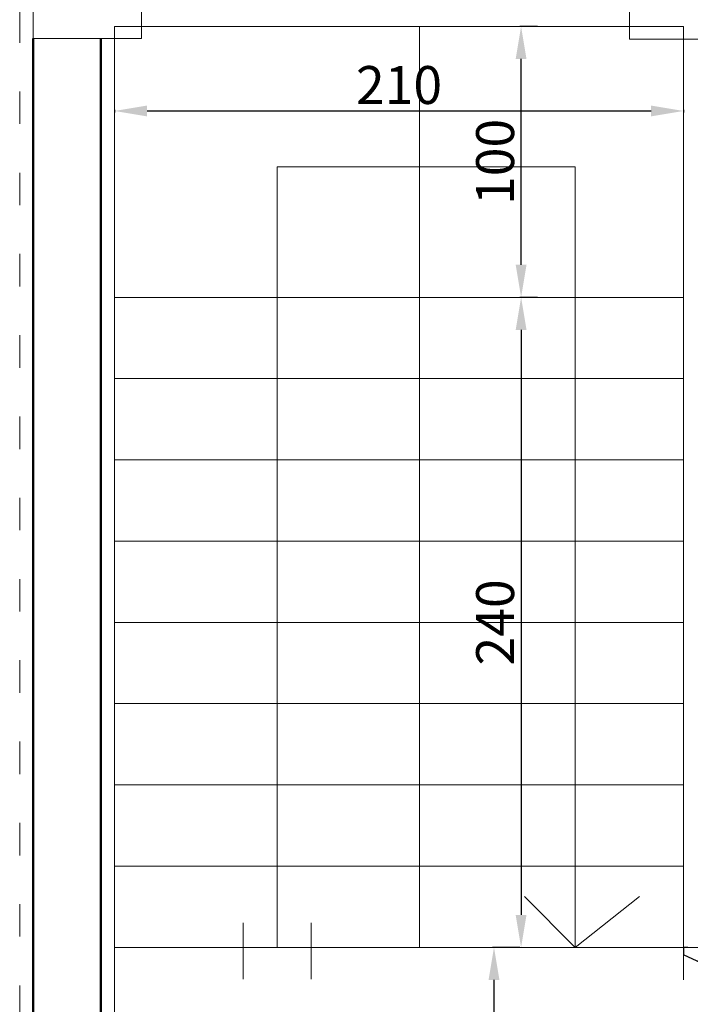
# Model space of a CAD drawing. Units: inches. Extents: x -22047 to 0, y 0 to 9307.
# Drawn here: x -11290 to -11042, y 5090 to 5453 of the extents above; entities that cross this region are included whole.
import ezdxf

# ---------------------------------------------------------------- set-up
doc = ezdxf.new("R2010")
doc.units = ezdxf.units.IN
doc.header["$MEASUREMENT"] = 0
doc.linetypes.add('ACAD_ISO03W100', pattern=[30, 12, -18])
for name, color, linetype, lineweight in [('Dimension', 154, 'Continuous', 18), ('Door', 245, 'Continuous', 20), ('Door profil', 146, 'Continuous', 25), ('Elevation', 96, 'Continuous', 20), ('klid', 15, 'Continuous', 20), ('Nazok', 144, 'Continuous', 18), ('Top', 12, 'ACAD_ISO03W100', 15), ('Wall', 7, 'Continuous', 50)]:
    doc.layers.add(name, color=color, linetype=linetype, lineweight=lineweight)
doc.layers.add('HACH', color=253, linetype='Continuous')
doc.styles.get("Standard").update_dxf_attribs({"font": 'arial.ttf'})
doc.dimstyles.new('1.100', dxfattribs={"dimtxt": 14, "dimasz": 12, "dimexe": 0.5, "dimexo": 0.5, "dimtad": 1, "dimdec": 0, "dimtxsty": 'Standard', "dimcen": 1, "dimadec": 1, "dimazin": 0, "dimtfac": 1, "dimtdec": 0, "dimtmove": 0, "dimatfit": 3, "dimfxl": 0, "dimarcsym": 0})

# ---------------------------------------------------------------- blocks, each defined once
blk = doc.blocks.new('*D183')
at = {"layer": 'Defpoints', "color": 0, "transparency": 16777216}
for p in [(-11104.81871254954, 5350.500024464245), (-11104.81871254954, 5110.500024464245), (-11104.81871254954, 5110.500024464245)]:
    blk.add_point(p, dxfattribs=at)
at = {"layer": 'Dimension', "color": 0, "lineweight": -2, "transparency": 16777216}
blk.add_line((-11104.81871254954, 5338.500024464245), (-11104.81871254954, 5122.500024464245), dxfattribs=at)
at = {"layer": 'Dimension', "color": 0, "transparency": 16777216}
for points in [[(-11106.81871254954, 5338.500024464245), (-11102.81871254954, 5338.500024464245), (-11104.81871254954, 5350.500024464245)], [(-11106.81871254954, 5122.500024464245), (-11102.81871254954, 5122.500024464245), (-11104.81871254954, 5110.500024464245)]]:
    blk.add_solid(points, dxfattribs=at)
at = {"layer": 'Dimension', "color": 0, "transparency": 16777216, "insert": (-11112.59173437763, 5230.500024464248), "char_height": 14, "attachment_point": 5, "rotation": 90}
blk.add_mtext('240', dxfattribs=at)
blk = doc.blocks.new('*D184')
at = {"layer": 'Defpoints', "color": 0, "transparency": 16777216}
for p in [(-11104.81871254954, 5110.500024464245), (-11114.81871254954, 4970.500024464245), (-11114.81871254959, 4970.500024464245)]:
    blk.add_point(p, dxfattribs=at)
at = {"layer": 'Dimension', "color": 0, "lineweight": -2, "transparency": 16777216}
for p, q in [((-11105.31871254954, 5110.500024464245), (-11115.31871254959, 5110.500024464245)), ((-11114.81871254959, 5098.500024464245), (-11114.81871254959, 4982.500024464245))]:
    blk.add_line(p, q, dxfattribs=at)
at = {"layer": 'Dimension', "color": 0, "transparency": 16777216}
for points in [[(-11116.81871254959, 5098.500024464245), (-11112.81871254959, 5098.500024464245), (-11114.81871254959, 5110.500024464245)], [(-11116.81871254959, 4982.500024464245), (-11112.81871254959, 4982.500024464245), (-11114.81871254959, 4970.500024464245)]]:
    blk.add_solid(points, dxfattribs=at)
at = {"layer": 'Dimension', "color": 0, "transparency": 16777216, "insert": (-11122.59173437769, 5040.500024464248), "char_height": 14, "attachment_point": 5, "rotation": 90}
blk.add_mtext('140', dxfattribs=at)
blk = doc.blocks.new('*D185')
at = {"layer": 'Defpoints', "color": 0, "transparency": 16777216}
for p in [(-11254.86825112051, 5420.273074170138), (-11044.86825112051, 5420.273074170138), (-11044.86825112051, 5419.295295362477)]:
    blk.add_point(p, dxfattribs=at)
at = {"layer": 'Dimension', "color": 0, "lineweight": -2, "transparency": 16777216}
for p, q in [((-11254.86825112051, 5419.773074170138), (-11254.86825112051, 5418.795295362477)), ((-11044.86825112051, 5419.773074170138), (-11044.86825112051, 5418.795295362477)), ((-11242.86825112051, 5419.295295362477), (-11056.86825112051, 5419.295295362477))]:
    blk.add_line(p, q, dxfattribs=at)
at = {"layer": 'Dimension', "color": 0, "transparency": 16777216}
for points in [[(-11242.86825112051, 5421.295295362477), (-11242.86825112051, 5417.295295362477), (-11254.86825112051, 5419.295295362477)], [(-11056.86825112051, 5421.295295362477), (-11056.86825112051, 5417.295295362477), (-11044.86825112051, 5419.295295362477)]]:
    blk.add_solid(points, dxfattribs=at)
at = {"layer": 'Dimension', "color": 0, "transparency": 16777216, "insert": (-11149.86825112051, 5427.068317190581), "char_height": 14, "attachment_point": 5}
blk.add_mtext('210', dxfattribs=at)
blk = doc.blocks.new('*D186')
at = {"layer": 'Defpoints', "color": 0, "transparency": 16777216}
for p in [(-11104.81871254942, 5450.500024464245), (-11098.22893229129, 5450.500024464245), (-11098.22893229129, 5350.500024464245)]:
    blk.add_point(p, dxfattribs=at)
at = {"layer": 'Dimension', "color": 0, "lineweight": -2, "transparency": 16777216}
for p, q in [((-11098.72893229129, 5450.500024464245), (-11105.31871254942, 5450.500024464245)), ((-11104.81871254942, 5362.500024464245), (-11104.81871254942, 5438.500024464245)), ((-11098.72893229129, 5350.500024464245), (-11105.31871254942, 5350.500024464245))]:
    blk.add_line(p, q, dxfattribs=at)
at = {"layer": 'Dimension', "color": 0, "transparency": 16777216}
for points in [[(-11106.81871254942, 5438.500024464245), (-11102.81871254942, 5438.500024464245), (-11104.81871254942, 5450.500024464245)], [(-11106.81871254942, 5362.500024464245), (-11102.81871254942, 5362.500024464245), (-11104.81871254942, 5350.500024464245)]]:
    blk.add_solid(points, dxfattribs=at)
at = {"layer": 'Dimension', "color": 0, "transparency": 16777216, "insert": (-11112.59173437752, 5400.500024464248), "char_height": 14, "attachment_point": 5, "rotation": 90}
blk.add_mtext('100', dxfattribs=at)
blk = doc.blocks.new('A$C0C4F50BA')
at = {"layer": 'Door'}
for p, q in [((106.2838195465957, 113.9735968921705), (106.2838195465957, 105.7312951804331)), ((100.8626337096626, 105.951089892624), (100.8626337096626, 109.6876000020125)), ((101.1923257781424, 109.6876000020125), (100.8626337096626, 109.6876000020125)), ((101.1923257781424, 105.7312951804331), (101.1923257781424, 110.1271894265891)), ((101.5220178466235, 110.1271894265891), (101.1923257781424, 110.1271894265891)), ((101.997822656535, 112.3251365496671), (101.997822656535, 105.7312951804331)), ((106.6672855904472, 110.1271894265891), (106.9969776589284, 110.1271894265891)), ((106.9969776589284, 105.7312951804331), (106.9969776589284, 110.1271894265891)), ((106.9969776589284, 109.6876000020125), (107.3266697274086, 109.6876000020125)), ((107.3266697274086, 105.951089892624), (107.3266697274086, 109.6876000020125)), ((98.4345334478345, 98.35370211176225), (98.43453344788043, 107.4896528789345)), ((100.8626337096626, 108.5886264404735), (99.53350700937074, 108.5886264404735)), ((99.7361858090768, 94.52176485265736), (99.7361858090768, 106.7203713857792)), ((100.8626337096626, 107.0500634543579), (100.0658778775552, 107.0500634543579)), ((101.1923257781424, 105.9510898928189), (100.8626337096626, 105.951089892624)), ((101.5220178466235, 105.7312951804331), (101.1923257781424, 105.7312951804331)), ((106.6672855904472, 105.7312951804331), (106.9969776589284, 105.7312951804331)), ((106.9969776589284, 105.9510898928189), (107.3266697274086, 105.951089892624)), ((107.3266697274086, 108.5886264404735), (108.6557964277005, 108.5886264404735)), ((107.3266697274086, 107.0500634543579), (108.123425559516, 107.0500634543579)), ((108.4531176279944, 94.52176485265736), (108.4531176279944, 106.7203713857792)), ((109.7547699892363, 98.35370211176225), (109.7547699891908, 107.4896528789345)), ((99.00165691139603, 94.7471991347148), (98.60372054397942, 97.31112424888939)), ((99.7361858090768, 94.52176485265736), (99.31443027027456, 94.52176485265736)), ((108.4531176279944, 94.52176485265736), (108.8748731667966, 94.52176485265736)), ((109.1876465256747, 94.7471991347148), (109.5855828930918, 97.31112424888939))]:
    blk.add_line(p, q, dxfattribs=at)
at = {"layer": 'Door', "const_width": 0.1758357698488499, "elevation": 1.431666782499784e-10}
for points in [[(106.5912153549403, 113.9735968921705), (105.052955778625, 113.9735968921705), (105.0529557785763, 112.3251365496671), (101.7780279441978, 112.3251365496671), (101.7631320755046, 74.14733817228007)], [(101.7631320755046, 74.14733817228007), (101.7631320755414, 16.09302315298686), (104.8160346033757, 16.09302315318176), (104.8160346033757, 14.58054480566404), (106.4887183901789, 15.1294571207965), (106.4887183901789, 74.14733817228007)]]:
    blk.add_lwpolyline(points, dxfattribs=at)
at = {"layer": 'Door', "elevation": 1.431666782499784e-10}
blk.add_lwpolyline([(106.4887183901789, 74.14733817228007, 0.1758357698488499, 0.1758357698488499, 0), (106.5036142588843, 113.9735968921705, 0, 0, 0)], format="xyseb", dxfattribs=at)
at = {"layer": 'Door'}
for centre, radius, start, end in [((103.0718155275571, 14.38276809858212), 99.69736826110824, 91.01934054085285, 180.2292150080062), ((99.53350700942258, 107.4896528789345), 1.098973561555302, 90, 180), ((100.0658778775552, 106.7203713857792), 0.3296920684665883, 90, 180), ((108.123425559516, 106.7203713857792), 0.3296920684665883, 0, 90), ((108.6557964276482, 107.4896528789345), 1.098973561555302, 0, 90), ((101.7314541325492, 98.35370211176225), 3.296920684665904, 180, 198.4349488242285), ((106.4578493045216, 98.35370211176225), 3.296920684665904, 341.5650511757715, 0), ((99.31443027027456, 94.85145692104108), 0.3296920684665883, 198.4349488242285, 270), ((108.8748731667966, 94.85145692104108), 0.3296920684665883, 270, 341.5650511757715)]:
    blk.add_arc(centre, radius, start, end, dxfattribs=at)
at = {"layer": 'Door profil'}
for p, q in [((106.6934513392554, 13.75036127178866), (106.6934513392554, 15.03759889931938)), ((3.375245066306547, 13.99999545161226), (2.251538012387755e-05, 13.99999545161227)), ((2.251538012387755e-05, 13.99999545161227), (2.251538001019071e-05, 12.40712947334206)), ((3.375245066306547, 10.76639628886395), (3.375245066306547, 13.99999545161226)), ((107.4371505930209, 14.39398008555402), (105.9497520854899, 14.39398008555402)), ((106.6247999644535, 10.76639628886406), (106.6247999644536, 13.99999545161219)), ((106.6247999644536, 13.99999545161219), (110.00002251538, 13.99999545161226)), ((110.00002251538, 13.99999545161226), (110.00002251538, 12.40712947334217)), ((4.828465886844356, 10.71951819788163), (3.422123157291594, 10.71951819788163)), ((5.062856341770043, 5.137668349795593), (5.062856341770043, 10.48512774295617)), ((104.93718868899, 5.1376683497957), (104.93718868899, 10.48512774295628)), ((105.1715791439157, 10.71951819788174), (106.5779218734684, 10.71951819788174)), ((5.047233188084761, 5.0535270800893), (2.718951792515441, -4.548387914304897e-06)), ((104.9528118426753, 5.053527080089406), (107.2810932382446, -4.548387805058951e-06)), ((2.251538001019071e-05, 1.593850545096964), (2.251538001019071e-05, -4.548387731340142e-06)), ((110.00002251538, 1.593850545097073), (110.00002251538, -4.548387744662818e-06)), ((2.251538001019071e-05, -4.548387731340142e-06), (2.718951792515441, -4.548387914304897e-06)), ((110.00002251538, -4.548387744662818e-06), (107.2810932382446, -4.548387805058951e-06))]:
    blk.add_line(p, q, dxfattribs=at)
blk.add_circle((106.6733513594251, 14.39398008555402), 0.3215996773027854, dxfattribs=at)
for centre, radius, start, end in [((3.422123157291594, 10.76639628886395), 0.04687809098510147, 180, 270), ((4.828465886844356, 10.48512774295617), 0.2343904549254548, 0, 90), ((105.1715791439157, 10.48512774295628), 0.2343904549254548, 90, 180), ((106.5779218734684, 10.76639628886406), 0.04687809098510147, 270, 0), ((4.828465886844356, 5.137668349795593), 0.2343904549254605, 338.9624889746437, 0), ((105.1715791439157, 5.1376683497957), 0.2343904549254605, 180, 201.0375110253521)]:
    blk.add_arc(centre, radius, start, end, dxfattribs=at)
at = {"layer": 'Elevation'}
blk.add_arc((105.5408884885943, 42.89722061179836), 69.53092098982785, 89.22351238081578, 89.40464355144549, dxfattribs=at)
at = {"layer": 'HACH', "color": 15}
for p, q in [((106.2633664362239, 113.9735968921705), (106.2633664362239, 105.7312951804331)), ((101.9773695461628, 112.3251365496671), (101.9773695461751, 105.7312951804331)), ((106.2633664362239, 105.7312951804331), (101.9773695461751, 105.7312951804331)), ((101.9931910489987, 22.50017983951548), (106.2646288400057, 22.50017983951548)), ((101.9931910489864, 16.09302315318176), (101.9931910489987, 22.50017983951548)), ((102.0132910288286, 16.09302315318176), (102.0132910288286, 22.50017983951548)), ((106.2847288198483, 15.06251536644335), (106.2847288198483, 22.50017983951548))]:
    blk.add_line(p, q, dxfattribs=at)
at = {"layer": 'HACH', "color": 15, "const_width": 0.1098973561555259, "elevation": 1.431666782499784e-10}
for points in [[(106.4835142790786, 102.9291030755745), (101.7579279643797, 102.9291030755745)], [(106.4835142790786, 97.99088683063395), (101.7579279643797, 97.99088683063395)], [(106.4835142790786, 93.05267058569342), (101.7579279643797, 93.05267058569342)], [(106.4835142790786, 88.11445434075289), (101.7579279643797, 88.11445434075289)], [(106.470429931153, 83.72844410268193), (101.7448436164547, 83.72844410268193)], [(106.4686184103731, 78.79022785774141), (101.7430320956743, 78.79022785774141)], [(106.4686184103731, 73.85201161280087), (101.7430320956743, 73.85201161280087)], [(106.4686184103731, 68.91379536786035), (101.7430320956743, 68.91379536786035)], [(106.4686184103731, 63.97557912291983), (101.7430320956743, 63.97557912291983)], [(106.4686184103731, 59.03736287797931), (101.7430320956743, 59.03736287797931)], [(106.4686184103731, 54.09914663303877), (101.7430320956743, 54.09914663303877)], [(106.4686184103731, 49.16093038809825), (101.7430320956743, 49.16093038809825)], [(106.4686184103731, 44.22271414315772), (101.7430320956743, 44.22271414315772)], [(106.4686184103731, 39.2844978982172), (101.7430320956743, 39.2844978982172)], [(106.4686184103731, 34.34628165327666), (101.7430320956743, 34.34628165327666)], [(106.4686184103731, 29.40806540833614), (101.7430320956743, 29.40806540833614)], [(106.4686184103731, 24.46984916339561), (101.7430320956743, 24.46984916339561)]]:
    blk.add_lwpolyline(points, dxfattribs=at)
at = {"layer": 'HACH', "color": 15}
for centre, radius, start, end in [((101.527929644763, 108.1615139629291), 3.932812565815644, 353.163611895278, 83.4379294891942), ((96.32479465765266, 110.9155471594303), 7.442975119237107, 319.4158238221013, 1.603863122536984), ((105.54232092426, 111.1760494382668), 1.768109782636608, 139.35134270592, 181.603863122537), ((108.7278299859437, 106.8420494214575), 3.745641475130506, 131.1440955951093, 148.6777216351826), ((101.7519900798349, 106.171452859038), 2.247015851628956, 348.7035470956147, 84.24345839124518), ((93.6979846110554, 115.9883450156749), 13.84841931512027, 312.2118420926873, 328.6777216351826), ((108.1483206018767, 107.3678154697868), 2.734985700718513, 173.1636118952781, 216.7529038387098), ((101.2193227597396, 22.06002216091056), 2.247015851628956, 290.1450660206838, 11.29645290544996), ((98.55921191624986, 17.58606905419529), 5.654686651492472, 3.844711086958339, 52.60689890856931), ((107.6382530889438, 24.4006621092782), 4.364966198910461, 205.8103990933735, 251.6577201598037), ((107.6156532817687, 20.86365955035673), 2.734985700718513, 143.2470961612902, 186.836388104722), ((100.9952623246919, 20.0699610570195), 3.932812565815644, 284.6991910586884, 6.836388104721951), ((106.5654756243385, 18.12412012507455), 2.369636218298253, 183.844711086958, 262.7060966684197)]:
    blk.add_arc(centre, radius, start, end, dxfattribs=at)
at = {"layer": 'klid'}
blk.add_line((101.2982083047851, 114.0643589547195), (105.0529557786277, 114.0643589546086), dxfattribs=at)

msp = doc.modelspace()

# ---------------------------------------------------------------- linework, layer by layer
at = {"layer": 'Dimension', "color": 32, "true_color": 0xcd6928}
for points in [[(-11284.86825112127, 5506.013853123222), (-11244.868251122, 5506.013853123222), (-11244.868251122, 5446.013853122888), (-11284.86825112127, 5446.013853122888)], [(-11064.86825112197, 5505.813401584848), (-11024.86825112217, 5505.813401584848), (-11024.86825112217, 5445.813401584848), (-11064.86825112197, 5445.813401584848)]]:
    msp.add_lwpolyline(points, close=True, dxfattribs=at)
at = {"layer": 'Elevation', "ltscale": 0.5}
for p, q in [((-11142.36825112051, 5350.500024464243), (-11142.36825112051, 5450.500024464243)), ((-11044.86825112051, 5350.500024464243), (-11254.86825112051, 5350.500024464243)), ((-11142.36825112051, 5110.500024464243), (-11142.36825112051, 5350.500024464243)), ((-11044.86825112051, 5320.500024464243), (-11254.86825112051, 5320.500024464243)), ((-11044.86825112051, 5290.500024464243), (-11254.86825112051, 5290.500024464243)), ((-11044.86825112051, 5260.500024464243), (-11254.86825112051, 5260.500024464243)), ((-11044.86825112051, 5230.500024464243), (-11254.86825112051, 5230.500024464243)), ((-11044.86825112051, 5200.500024464243), (-11254.86825112051, 5200.500024464243)), ((-11044.86825112051, 5170.500024464243), (-11254.86825112051, 5170.500024464243)), ((-11044.86825112051, 5140.500024464243), (-11254.86825112051, 5140.500024464243)), ((-11044.86825112051, 5110.500024464243), (-11254.86825112051, 5110.500024464243))]:
    msp.add_line(p, q, dxfattribs=at)
at = {"layer": 'Elevation'}
for points in [[(-11194.86825112051, 5110.500024464243), (-11194.86825112051, 5350.500024464243), (-11194.86825112051, 5398.636423943477), (-11084.86825112051, 5398.636423943477), (-11084.86825112051, 5110.500024464243)], [(-11103.57401964413, 5129.267046136782), (-11084.86825112051, 5110.500024464243), (-11061.16248259689, 5129.267046136782)], [(-11207.43964230544, 5119.549969737243), (-11207.43964230544, 5098.783168429858)], [(-11182.29685993564, 5119.549969737243), (-11182.29685993564, 5098.783168429858)]]:
    msp.add_lwpolyline(points, dxfattribs=at)
at = {"layer": 'Nazok'}
for p, q in [((-11044.86825112051, 5450.500024464243), (-11254.86825112051, 5450.500024464243)), ((-11254.86825112051, 5450.500024464243), (-11254.86825112051, 5005.50002446404)), ((-11044.86825112051, 5110.500024464243), (-11044.86825112051, 5450.500024464243)), ((-11044.86825112051, 5110.500024464243), (-11021.86825112051, 5110.500024464243))]:
    msp.add_line(p, q, dxfattribs=at)
at = {"layer": 'Top'}
for p, q in [((-11289.86825112051, 4334.500024464243), (-11289.86825112051, 6014.500024464243)), ((-11044.86825112051, 5110.500024464243), (-11044.86825112051, 4995.500024464272))]:
    msp.add_line(p, q, dxfattribs=at)
at = {"layer": 'Wall'}
for p, q in [((-11284.86825112051, 5000.500024464243), (-11284.86825112127, 5446.013853122888)), ((-11259.86825112051, 5446.013853122888), (-11259.86825112051, 5000.500024464243))]:
    msp.add_line(p, q, dxfattribs=at)

# ---------------------------------------------------------------- block references
at = {"layer": 'Door', "xscale": -1, "rotation": 270}
msp.add_blockref('A$C0C4F50BA', (-11044.86824657214, 5000.500001948851), dxfattribs=at)

# ---------------------------------------------------------------- dimensions: what is measured, and where the dimension line sits
at = {"layer": 'Dimension'}
for base, p1, p2, angle, picture, middle in [((-11104.81871254942, 5450.500024464245), (-11098.22893229128, 5350.500024464243), (-11098.22893229128, 5450.500024464243), 90, '*D186', (-11112.59173437752, 5400.500024464248)), ((-11044.86825112051, 5419.295295362477), (-11254.86825112051, 5420.273074170138), (-11044.86825112051, 5420.273074170138), 180, '*D185', (-11149.86825112051, 5427.068317190581))]:
    dim = msp.add_linear_dim(base=base, p1=p1, p2=p2, angle=angle, dimstyle='1.100', dxfattribs=at)
    dim.commit()
    dim.dimension.update_dxf_attribs({"geometry": picture, "text_midpoint": middle})
for base, p1, p2, picture, middle in [((-11104.81871254954, 5110.500024464245), (-11104.81871254953, 5350.500024464243), (-11104.81871254953, 5110.500024464243), '*D183', (-11112.59173437763, 5230.500024464248)), ((-11114.81871254959, 4970.500024464245), (-11104.81871254953, 5110.500024464243), (-11114.81871254953, 4970.500024464243), '*D184', (-11122.59173437769, 5040.500024464248))]:
    dim = msp.add_linear_dim(base=base, p1=p1, p2=p2, angle=90, dimstyle='1.100', override={"dimtmove": 1}, dxfattribs=at)
    dim.commit()
    dim.dimension.update_dxf_attribs({"geometry": picture, "text_midpoint": middle})

doc.saveas('drawing.dxf')
